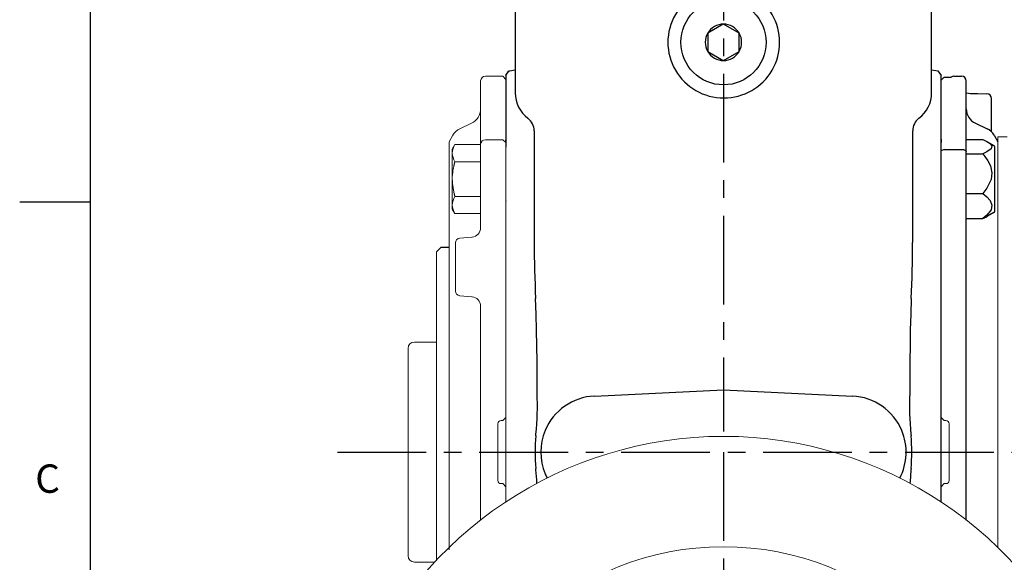
# Model space of a CAD drawing. Extents: x -32 to 1379, y -18 to 882.
# Drawn here: x -22 to 290, y 405 to 578 of the extents above; entities that cross this region are included whole.
import ezdxf
from ezdxf.enums import TextEntityAlignment as Align

# ---------------------------------------------------------------- set-up
doc = ezdxf.new("R2010")
doc.units = 0
doc.header["$LTSCALE"] = 15
doc.header["$MEASUREMENT"] = 0
doc.header["$PDSIZE"] = -1
doc.linetypes.add('CENTER', pattern=[2, 1.25, -0.25, 0.25, -0.25])
doc.layers.get('0').update_dxf_attribs({"linetype": 'CONTINUOUS'})
doc.layers.get('DEFPOINTS').update_dxf_attribs({"linetype": 'CONTINUOUS'})
for name, color, linetype in [('CEN', 2, 'CENTER'), ('DIM', 3, 'CONTINUOUS'), ('MAIN', 7, 'CONTINUOUS')]:
    doc.layers.add(name, color=color, linetype=linetype)
doc.styles.add('ATTDEF', font='txt')
doc.styles.get("Standard").update_dxf_attribs({"font": 'SIMPLEX.SHX'})
doc.dimstyles.new('C', dxfattribs={"dimscale": 4.5, "dimtxt": 2.7, "dimasz": 2, "dimexe": 1, "dimexo": 1, "dimgap": 1, "dimtad": 1, "dimtoh": 1, "dimdec": 1, "dimdsep": 46, "dimtxsty": 'Standard', "dimcen": 0, "dimclrd": 256, "dimclre": 256, "dimclrt": 256, "dimadec": 0, "dimazin": 0, "dimtfac": 0.6, "dimtdec": 1, "dimtofl": 0, "dimtmove": 0, "dimatfit": 3, "dimfxl": 0, "dimtolj": 1, "dimarcsym": 0})
doc.dimstyles.new('L', dxfattribs={"dimscale": 4.5, "dimtxt": 2.7, "dimasz": 2, "dimexe": 1, "dimexo": 1, "dimgap": 1, "dimtad": 1, "dimdec": 1, "dimdsep": 46, "dimtxsty": 'Standard', "dimcen": 0, "dimclrd": 256, "dimclre": 256, "dimclrt": 256, "dimadec": 0, "dimazin": 0, "dimtfac": 0.6, "dimtdec": 1, "dimtmove": 0, "dimatfit": 3, "dimfxl": 0, "dimtolj": 1, "dimarcsym": 0})

# ---------------------------------------------------------------- blocks, each defined once
blk = doc.blocks.new('*D24')
at = {"layer": 'DEFPOINTS', "color": 0}
for p in [(100.66, 407.51), (345.65, 264.72), (345.65, 132.25)]:
    blk.add_point(p, dxfattribs=at)
at = {"layer": 'DIM', "lineweight": -2}
for p, q in [((100.66, 403.01), (100.66, 231.44)), ((345.65, 260.22), (345.65, 127.75)), ((100.66, 175.96), (100.66, 127.75)), ((109.66, 132.25), (336.65, 132.25))]:
    blk.add_line(p, q, dxfattribs=at)
at = {"layer": 'DIM'}
for points in [[(109.66, 133.75), (109.66, 130.75), (100.66, 132.25)], [(336.65, 133.75), (336.65, 130.75), (345.65, 132.25)]]:
    blk.add_solid(points, dxfattribs=at)
at = {"layer": 'DIM', "insert": (223.16, 142.82), "char_height": 12.15, "attachment_point": 5}
blk.add_mtext('\\A1;245', dxfattribs=at)
blk = doc.blocks.new('A$C606868B4')
at = {"layer": 'MAIN', "linetype": 'Continuous', "lineweight": 0}
for radius, start, end in [(125, 314.983, 225.017), (90, 278.5491, 261.4509)]:
    blk.add_arc((125, 89), radius, start, end, dxfattribs=at)
blk = doc.blocks.new('*D49')
at = {"layer": 'DEFPOINTS', "color": 0}
for p in [(253.37, 414.1), (147.93, 226.73)]:
    blk.add_point(p, dxfattribs=at)
at = {"layer": 'DIM', "lineweight": -2}
for p, q in [((123.21, 182.81), (143.52, 218.89)), ((42.34, 182.81), (123.21, 182.81))]:
    blk.add_line(p, q, dxfattribs=at)
blk.add_arc((200.65, 320.41), 107.5, 232.7302, 243.0299, dxfattribs=at)
at = {"layer": 'DIM'}
blk.add_solid([(142.21, 219.62), (144.82, 218.15), (147.93, 226.73)], dxfattribs=at)
at = {"layer": 'DIM', "insert": (80.53, 203.51), "char_height": 12.15, "attachment_point": 5}
blk.add_mtext('\\A1;PCD∅215\\P4xM12', dxfattribs=at)
blk = doc.blocks.new('GJA420')
at = {"color": 0}
for p, q in [((0, 0), (0, 192)), ((0, 115.5), (-5, 115.5))]:
    blk.add_line(p, q, dxfattribs=at)
blk.add_text('C', height=2, dxfattribs=at).set_placement((-3.908, 95))
at = {"color": 4, "style": 'ATTDEF'}
blk.add_attdef('料號', text='', height=2.5, dxfattribs=at).set_placement((120.5, 3), align=Align.MIDDLE_LEFT)
for tag, p in [('比例', (200.5, 3)), ('版本', (236.5, 3))]:
    blk.add_attdef(tag, text='', height=2.5, dxfattribs=at).set_placement(p, align=Align.MIDDLE_CENTER)

msp = doc.modelspace()

# ---------------------------------------------------------------- linework, layer by layer
at = {"layer": 'CEN', "ltscale": 1.5}
for p, q in [((200.65, 605.41), (200.65, 446.93)), ((78.24, 440.41), (352.19, 440.41)), ((200.65, 440.41), (200.65, 324.84))]:
    msp.add_line(p, q, dxfattribs=at)
at = {"layer": 'MAIN'}
for p, q in [((134.65, 593.91), (134.65, 554.35)), ((266.65, 554.35), (266.65, 593.91)), ((200.08, 575.86), (196.22, 573.63)), ((200.65, 576.19), (200.08, 575.86)), ((201.22, 575.86), (200.65, 576.19)), ((205.08, 573.63), (201.22, 575.86)), ((196.22, 573.63), (195.65, 573.3)), ((195.65, 573.3), (195.65, 572.64)), ((195.65, 572.64), (195.65, 568.19)), ((205.65, 573.3), (205.08, 573.63)), ((205.65, 572.64), (205.65, 573.3)), ((205.65, 568.19), (205.65, 572.64)), ((195.65, 568.19), (195.65, 567.53)), ((195.65, 567.53), (196.22, 567.2)), ((196.22, 567.2), (200.08, 564.97)), ((201.22, 564.97), (205.08, 567.2)), ((205.08, 567.2), (205.65, 567.53)), ((205.65, 567.53), (205.65, 568.19)), ((200.08, 564.97), (200.65, 564.64)), ((200.65, 564.64), (201.22, 564.97)), ((131.65, 560.16), (132.86, 561.38)), ((131.66, 559.93), (132.65, 561.34)), ((131.66, 559.93), (131.66, 539.45)), ((132.86, 561.38), (134.65, 561.69)), ((266.65, 561.69), (268.67, 561.34)), ((268.67, 561.34), (269.65, 559.93)), ((269.65, 424.64), (269.65, 559.93)), ((269.65, 424.64), (269.65, 559.66)), ((269.66, 558.38), (270.66, 559.38)), ((270.66, 559.38), (269.66, 558.38)), ((270.66, 559.38), (271.21, 559.38)), ((270.66, 559.38), (272.87, 559.38)), ((270.66, 559.38), (270.66, 559.38)), ((271.21, 559.38), (271.21, 559.38)), ((273.71, 559.66), (276.16, 559.66)), ((277.66, 538.12), (277.66, 558.16)), ((285.66, 542.17), (285.66, 552.58)), ((280.55, 544.73), (284.23, 543.01)), ((140.65, 542.35), (140.65, 506.91)), ((260.65, 506.91), (260.65, 542.35)), ((285.66, 542.01), (285.66, 542.17)), ((286.45, 540.98), (287.66, 538.88)), ((131.66, 538.58), (131.66, 539.45)), ((269.65, 424.64), (269.65, 537.27)), ((269.66, 539.66), (269.66, 538.58)), ((277.66, 539.59), (282.85, 539.59)), ((277.66, 535.81), (277.66, 538.12)), ((284.39, 538.85), (286.41, 537.68)), ((286.66, 528.6), (286.66, 537.25)), ((270.66, 536.41), (269.66, 536.01)), ((270.66, 536.41), (276.16, 536.41)), ((277.66, 418.87), (277.66, 535.81)), ((277.66, 535), (282.85, 535)), ((286.66, 516.82), (286.66, 528.6)), ((277.66, 522.44), (282.85, 522.44)), ((131.7, 520.08), (131.67, 520.04)), ((286.41, 516.39), (284.39, 515.22)), ((277.66, 514.48), (282.85, 514.48)), ((109.66, 503.91), (111.16, 505.41)), ((111.16, 505.41), (113.66, 505.41)), ((159.72, 458.2), (200.65, 460.15)), ((200.65, 460.15), (241.58, 458.2)), ((141.14, 445.59), (141.19, 446.08)), ((260.11, 446.08), (260.16, 445.59)), ((141.19, 434.75), (141.14, 435.24))]:
    msp.add_line(p, q, dxfattribs=at)
at = {"layer": 'MAIN', "color": 7, "linetype": 'Continuous', "lineweight": 15}
for p, q in [((130.66, 559.66), (125.16, 559.66)), ((131.66, 558.66), (130.66, 559.66)), ((123.66, 538.12), (123.66, 558.16)), ((131.66, 558.66), (131.66, 538.58)), ((120.78, 544.73), (117.09, 543.01)), ((114.87, 540.98), (113.66, 538.88)), ((113.66, 538.88), (113.66, 409.41)), ((114.66, 536.53), (115.51, 538)), ((123.66, 538), (115.51, 538)), ((123.66, 535.81), (123.66, 538.12)), ((123.66, 538), (123.66, 532.52)), ((125.16, 539.49), (130.66, 539.49)), ((130.66, 539.49), (131.66, 538.58)), ((131.66, 538.58), (131.66, 536.01)), ((114.66, 535.26), (114.66, 536.53)), ((114.66, 535.26), (114.66, 527.03)), ((114.66, 527.03), (114.66, 535.26)), ((123.66, 511.61), (123.66, 535.81)), ((131.66, 536.01), (131.66, 451.94)), ((123.66, 532.52), (115.51, 532.52)), ((123.66, 532.52), (115.51, 532.52)), ((123.66, 532.52), (123.66, 521.55)), ((114.66, 518.81), (114.66, 527.03)), ((114.66, 527.03), (114.66, 518.81)), ((123.66, 521.55), (115.51, 521.55)), ((123.66, 521.55), (115.51, 521.55)), ((123.66, 516.07), (123.66, 521.55)), ((114.66, 518.81), (114.66, 517.53)), ((115.51, 516.07), (114.66, 517.53)), ((123.66, 516.07), (115.51, 516.07)), ((115.66, 491.54), (115.66, 506.79)), ((117.03, 508.28), (120.92, 508.62)), ((109.66, 406.12), (109.66, 503.91)), ((120.92, 489.7), (117.03, 490.04)), ((123.66, 418.89), (123.66, 486.72)), ((130.66, 450.41), (130.12, 450.41)), ((130.66, 450.41), (131.66, 451.41)), ((131.66, 451.94), (131.66, 451.41)), ((131.66, 451.41), (131.66, 449.41)), ((269.64, 451.94), (269.64, 451.41)), ((270.64, 450.41), (269.64, 451.41)), ((269.64, 451.41), (269.64, 449.41)), ((270.64, 450.41), (271.18, 450.41)), ((131.66, 449.41), (131.66, 431.41)), ((269.64, 449.41), (269.64, 431.41)), ((131.66, 431.41), (131.66, 429.41)), ((269.64, 431.41), (269.64, 429.41)), ((130.12, 430.41), (130.66, 430.41)), ((131.66, 429.41), (130.66, 430.41)), ((131.66, 429.41), (131.66, 428.89)), ((131.66, 428.89), (131.66, 424.65)), ((269.64, 429.41), (270.64, 430.41)), ((269.64, 429.41), (269.64, 428.89)), ((271.18, 430.41), (270.64, 430.41))]:
    msp.add_line(p, q, dxfattribs=at)
at = {"layer": 'MAIN', "lineweight": 15}
for p, q in [((287.65, 540.42), (290.65, 540.42)), ((287.65, 540.42), (287.65, 410.17)), ((102.66, 475.31), (109.66, 475.31)), ((100.66, 407.51), (100.66, 473.31)), ((102.66, 405.51), (109.09, 405.51))]:
    msp.add_line(p, q, dxfattribs=at)
at = {"layer": 'MAIN', "flags": 128}
for points in [[(280.3, 554.16), (281.27, 554.14), (284.19, 554.08)], [(282.85, 539.59), (284.16, 538.97), (285.2, 538.3), (285.78, 537.48), (285.53, 536.63), (284.21, 535.64), (282.85, 535)], [(276.16, 536.41), (276.46, 536.4), (276.74, 536.37), (277, 536.31), (277.22, 536.24), (277.41, 536.14), (277.55, 536.04), (277.63, 535.93), (277.66, 535.81)], [(282.85, 535), (283.5, 534.22), (284.51, 532.78), (285.31, 531.18), (285.79, 529.03), (285.52, 526.85), (284.19, 524.16), (282.85, 522.44)], [(282.85, 522.44), (284.15, 521.39), (285.2, 520.21), (285.78, 518.79), (285.53, 517.32), (284.21, 515.59), (282.85, 514.48)], [(282.85, 514.48), (284.16, 515.1), (284.38, 515.24)], [(141.6, 459.15), (141.55, 469.12), (141.4, 479.09), (141.27, 484.13), (141.09, 489.17)], [(260.21, 489.17), (260.03, 484.22), (259.9, 479.25), (259.81, 474.27), (259.76, 469.29), (259.72, 464.22), (259.7, 459.15)]]:
    msp.add_lwpolyline(points, dxfattribs=at)
at = {"layer": 'MAIN'}
msp.add_circle((200.65, 570.41), 13.5, dxfattribs=at)
for centre, radius, start, end in [((200.65, 570.41), 17.62, 89.6774, 270.3226), ((200.85, 570.41), 17.62, 269.6774, 90.3226), ((200.65, 570.41), 5.77, 90, 150), ((200.65, 570.41), 5.77, 30, 90), ((200.65, 570.41), 5.77, 150, 210), ((200.65, 570.41), 5.77, 330, 30), ((200.65, 570.41), 5.77, 210, 270), ((200.65, 570.41), 5.77, 270, 330), ((273.75, 558.16), 1.5, 91.4973, 125.6388), ((276.16, 558.16), 1.5, 0, 90), ((144.65, 554.35), 10, 180, 233.1301), ((256.65, 554.35), 10, 306.8699, 0), ((280.14, 565.3), 11.15, 257.1534, 271.0044), ((284.16, 552.58), 1.5, 0, 88.8927), ((282.66, 549.26), 5, 180, 245), ((135.65, 542.35), 5, 0, 53.1301), ((265.65, 542.35), 5, 126.8699, 180), ((282.12, 538.48), 5, 30, 65), ((286.16, 537.25), 0.5, 0, 60), ((286.16, 516.82), 0.5, 300, 0), ((548.9, 508.16), 408.26, 180.1755, 182.6663), ((-147.57, 508.16), 408.22, 357.3336, 359.8246), ((41.6, 455.73), 100.05, 354.4617, 1.9549), ((359.97, 455.74), 100.33, 178.0552, 185.5282), ((160.56, 440.4), 17.82, 92.7091, 157.3212), ((240.75, 440.41), 17.8, 22.6484, 87.3213), ((160.22, 440.41), 17.49, 156.9304, 203.0696), ((240.83, 440.36), 17.75, 332.612, 22.9029), ((206.74, 440.41), 65.81, 175.4913, 184.5087), ((194.56, 440.41), 65.81, 355.4913, 4.5087), ((41.6, 425.1), 100.05, 3.1179, 5.5383), ((359.48, 425.09), 99.83, 174.1621, 176.8702), ((160.55, 440.41), 17.8, 202.6484, 207.4169)]:
    msp.add_arc(centre, radius, start, end, dxfattribs=at)
at = {"layer": 'MAIN', "color": 7, "linetype": 'Continuous', "lineweight": 15}
for centre, radius, start, end in [((125.16, 558.16), 1.5, 90, 180), ((118.66, 549.26), 5, 295, 0), ((119.2, 538.48), 5, 115, 150), ((120.19, 535.05), 5.53, 147.7673, 177.8485), ((120.15, 535.07), 5.49, 147.6436, 177.9722), ((125.1, 538.05), 1.44, 87.583, 177.3598), ((120.15, 535.46), 5.49, 182.0278, 212.3564), ((120.19, 535.47), 5.53, 182.1515, 212.2327), ((134.44, 526.78), 19.78, 163.1425, 179.2695), ((133.78, 526.88), 19.12, 162.862, 179.5501), ((134.06, 527.23), 19.39, 180.5677, 197.0203), ((134.05, 527.23), 19.39, 180.5642, 197.0237), ((120.15, 518.61), 5.49, 147.6436, 177.9722), ((120.19, 518.6), 5.53, 147.7673, 177.8485), ((120.19, 519.02), 5.53, 182.1515, 212.2327), ((120.15, 519), 5.49, 182.0278, 212.3564), ((120.66, 511.61), 3, 275, 0), ((117.16, 506.79), 1.5, 95, 180), ((117.16, 491.54), 1.5, 180, 265), ((120.66, 486.72), 3, 0, 85), ((130.11, 449.39), 1.02, 89.2684, 178.8516), ((271.19, 449.39), 1.02, 1.1484, 90.7316), ((130.11, 431.44), 1.03, 181.5716, 270.3084), ((271.19, 431.44), 1.03, 269.6916, 358.4284)]:
    msp.add_arc(centre, radius, start, end, dxfattribs=at)
at = {"layer": 'MAIN', "lineweight": 15}
for centre, start, end in [((102.66, 473.31), 90, 180), ((102.66, 407.51), 180, 270)]:
    msp.add_arc(centre, 2, start, end, dxfattribs=at)
at = {"layer": 'MAIN', "color": 7, "linetype": 'Continuous', "lineweight": 15}
msp.add_ellipse((153.98, 440.41), major_axis=(0, -237), ratio=0.105104, start_param=4.674405, end_param=4.750373, dxfattribs=at)
at = {"layer": 'MAIN', "color": 7, "linetype": 'Continuous', "lineweight": 15, "extrusion": (0, 0, -1)}
msp.add_ellipse((247.32, 440.41), major_axis=(0, -237), ratio=0.105104, start_param=4.674405, end_param=4.750373, dxfattribs=at)
at = {"layer": 'MAIN'}
for points in [[(131.66, 539.45), (131.66, 539.18), (131.66, 538.63), (131.66, 537.65), (131.66, 537.16)], [(269.66, 537.27), (269.66, 537.78), (269.66, 538.8), (269.66, 539.37), (269.66, 539.66)]]:
    msp.add_open_spline(points, degree=3, knots=[0, 0, 0, 0, 0.500002, 1, 1, 1, 1], dxfattribs=at)

# ---------------------------------------------------------------- block references
at = {"layer": 'DIM', "xscale": 4.5, "yscale": 4.5, "zscale": 4.5}
msp.add_blockref('GJA420', (0, 0), dxfattribs=at)
at = {"layer": 'DIM'}
msp.add_blockref('A$C606868B4', (75.65, 231.41), dxfattribs=at)

# ---------------------------------------------------------------- dimensions: what is measured, and where the dimension line sits
dim = msp.add_diameter_dim_2p(p1=(253.37, 414.1), p2=(147.93, 226.73), text='PCD<>\\P4xM12', dimstyle='C', dxfattribs=at)
dim.commit()
dim.dimension.update_dxf_attribs({"geometry": '*D49', "text_midpoint": (80.53, 203.51)})
dim = msp.add_linear_dim(base=(345.65, 132.25), p1=(100.66, 407.51), p2=(345.65, 264.72), angle=180, dimstyle='L', dxfattribs=at)
dim.commit()
dim.dimension.update_dxf_attribs({"geometry": '*D24', "text_midpoint": (223.16, 132.25), "dimtype": 160})

doc.saveas('drawing.dxf')
